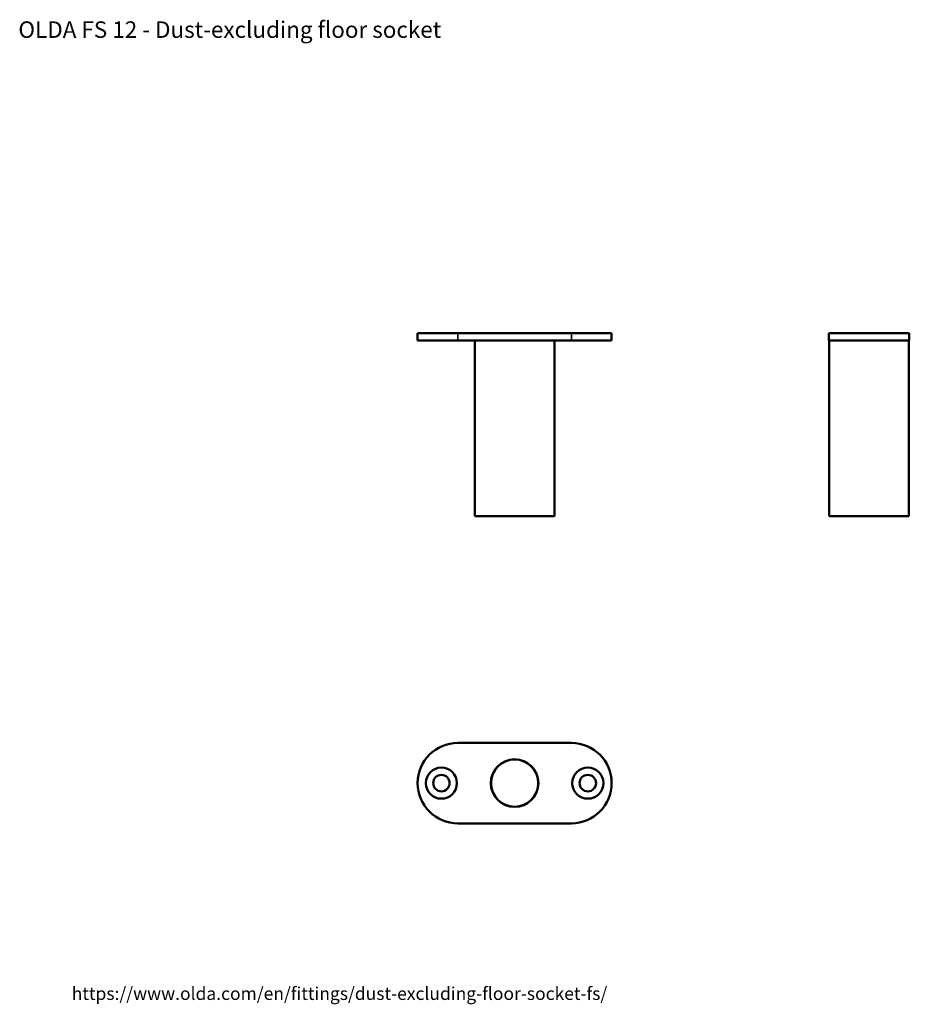
# Model space of a CAD drawing. Units: millimetres. Extents: x 10 to 724, y -28 to 287.
# Drawn here: x 10 to 253, y 17 to 286 of the extents above; entities that cross this region are included whole.
import ezdxf

# ---------------------------------------------------------------- set-up
doc = ezdxf.new("R2010")
doc.units = ezdxf.units.MM
for name, color, linetype, lineweight in [('Symbol (ISO)', 7, 'Continuous', 25), ('Visible (ISO)', 7, 'Continuous', 50), ('Visible Narrow (ISO)', 7, 'Continuous', 35)]:
    doc.layers.add(name, color=color, linetype=linetype, lineweight=lineweight)
doc.styles.add('Note Text (ISO)', font='tahoma.ttf')

msp = doc.modelspace()

# ---------------------------------------------------------------- linework, layer by layer
at = {"layer": 'Visible (ISO)'}
for p, q in [((118.69, 200.73), (129.69, 200.73)), ((118.69, 198.73), (118.69, 200.73)), ((129.69, 200.73), (160.69, 200.73)), ((160.69, 200.73), (171.69, 200.73)), ((171.69, 200.73), (171.69, 198.73)), ((231.02, 200.73), (231.02, 198.73)), ((231.02, 200.73), (253.02, 200.73)), ((253.02, 198.73), (253.02, 200.73)), ((129.69, 198.73), (118.69, 198.73)), ((160.69, 198.73), (129.69, 198.73)), ((134.29, 150.73), (134.29, 198.73)), ((156.09, 150.73), (156.09, 198.73)), ((171.69, 198.73), (160.69, 198.73)), ((253.02, 198.73), (231.02, 198.73)), ((231.12, 150.73), (231.12, 198.73)), ((252.92, 150.73), (252.92, 198.73)), ((156.09, 150.73), (134.29, 150.73)), ((252.92, 150.73), (231.12, 150.73)), ((160.69, 88.74), (129.69, 88.74)), ((129.69, 66.74), (160.69, 66.74))]:
    msp.add_line(p, q, dxfattribs=at)
for centre, radius in [((145.19, 77.74), 6.5), ((145.19, 77.74), 6.45), ((125.19, 77.74), 4.25), ((165.19, 77.74), 4.25), ((125.19, 77.74), 2.25), ((165.19, 77.74), 2.25)]:
    msp.add_circle(centre, radius, dxfattribs=at)
for centre, start, end in [((129.69, 77.74), 90, 270), ((160.69, 77.74), 270, 90)]:
    msp.add_arc(centre, 11, start, end, dxfattribs=at)
at = {"layer": 'Visible Narrow (ISO)'}
for p, q in [((129.69, 198.73), (129.69, 200.73)), ((160.69, 200.73), (160.69, 198.73))]:
    msp.add_line(p, q, dxfattribs=at)

# ---------------------------------------------------------------- texts
at = {"layer": 'Symbol (ISO)', "attachment_point": 1, "style": 'Note Text (ISO)'}
for s, insert, char_height, width in [('\\fTahoma|b1|i1;\\H4.5000;OLDA FS 12 - Dust-excluding floor socket', (9.62, 285.91), 4.5, 211.7213), ('\\fTahoma|b0|i0;https://www.olda.com/en/fittings/dust-excluding-floor-socket-fs/', (24.19, 21.98), 3.5, 150.9406)]:
    msp.add_mtext(s, dxfattribs=dict(at, insert=insert, char_height=char_height, width=width))

doc.saveas('drawing.dxf')
